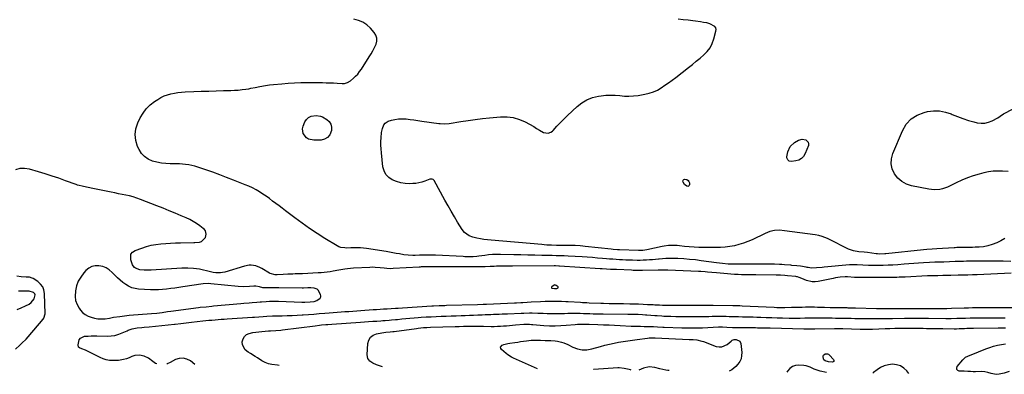
# Model space of a CAD drawing. Units: inches. Extents: x 1915777 to 1921077, y 400771 to 406118.
# Drawn here: x 1918385 to 1919220, y 400795 to 401096 of the extents above; entities that cross this region are included whole.
import ezdxf

# ---------------------------------------------------------------- set-up
doc = ezdxf.new("R2010")
doc.units = ezdxf.units.IN
doc.header["$MEASUREMENT"] = 0
for name, color, linetype in [('1', 7, 'Continuous'), ('7', 7, 'Continuous'), ('8', 7, 'Continuous')]:
    doc.layers.add(name, color=color, linetype=linetype)

msp = doc.modelspace()

# ---------------------------------------------------------------- linework, layer by layer
at = {"layer": '1', "color": 18}
for points in [[(1918631.57, 400868.01, 1682), (1918629.12, 400867.98, 1682), (1918625.45, 400867.9, 1682), (1918624.22, 400867.91, 1682), (1918604.41, 400868.15, 1682), (1918602.1, 400868.12, 1682), (1918598.25, 400868, 1682), (1918592.85, 400868, 1682), (1918590.8, 400868.15, 1682), (1918587.97, 400868.89, 1682), (1918585.06, 400869.52, 1682), (1918583.28, 400869.52, 1682), (1918579.62, 400869.15, 1682), (1918574.76, 400868.91, 1682), (1918569.91, 400869.16, 1682), (1918546.7, 400871.54, 1682), (1918545.08, 400871.68, 1682), (1918540.21, 400871.61, 1682), (1918522.98, 400868.98, 1682), (1918519.56, 400868.47, 1682), (1918516.14, 400867.96, 1682), (1918512.71, 400867.46, 1682), (1918509.29, 400866.98, 1682), (1918505.86, 400866.6, 1682), (1918502.42, 400866.36, 1682), (1918498.98, 400866.32, 1682), (1918495.53, 400866.42, 1682), (1918485.46, 400867.02, 1682), (1918482.53, 400867.44, 1682), (1918479.71, 400868.19, 1682), (1918477.05, 400869.4, 1682), (1918474.51, 400870.92, 1682), (1918472.11, 400872.76, 1682), (1918469.79, 400874.67, 1682), (1918467.56, 400876.71, 1682), (1918465.41, 400878.83, 1682), (1918463.09, 400881.25, 1682), (1918460.62, 400883.34, 1682), (1918457.96, 400885.05, 1682), (1918455, 400886.18, 1682), (1918451.85, 400886.94, 1682), (1918448.73, 400886.87, 1682), (1918445.82, 400886.26, 1682), (1918443.21, 400884.82, 1682), (1918440.8, 400882.84, 1682), (1918438.93, 400880.75, 1682), (1918436.38, 400877.32, 1682), (1918434.26, 400873.69, 1682), (1918432.82, 400869.75, 1682), (1918431.81, 400865.6, 1682), (1918431.55, 400860.88, 1682), (1918431.98, 400857.32, 1682), (1918433.24, 400853.95, 1682), (1918435.03, 400850.72, 1682), (1918436.1, 400849.25, 1682), (1918438.01, 400847.14, 1682), (1918440.13, 400845.35, 1682), (1918442.58, 400844.05, 1682), (1918445.25, 400843.07, 1682), (1918447.93, 400842.4, 1682), (1918450.98, 400841.84, 1682), (1918454.76, 400841.68, 1682), (1918457.17, 400841.83, 1682), (1918460.74, 400842.45, 1682), (1918463.12, 400842.87, 1682), (1918464.32, 400843.05, 1682), (1918469.63, 400843.83, 1682), (1918473.5, 400844.35, 1682), (1918477.36, 400844.81, 1682), (1918481.24, 400845.18, 1682), (1918485.12, 400845.5, 1682), (1918496.45, 400846.3, 1682), (1918500.98, 400846.71, 1682), (1918505.5, 400847.28, 1682), (1918510, 400847.95, 1682), (1918512.88, 400848.41, 1682), (1918536.26, 400851.35, 1682), (1918537.86, 400851.54, 1682), (1918542.69, 400852.07, 1682), (1918547.52, 400852.54, 1682), (1918549.13, 400852.69, 1682), (1918572.3, 400854.82, 1682), (1918574.66, 400855.03, 1682), (1918579.39, 400855.42, 1682), (1918581.75, 400855.6, 1682), (1918585.95, 400855.91, 1682), (1918588.62, 400856.18, 1682), (1918589.69, 400856.27, 1682), (1918593.86, 400856.6, 1682), (1918596.48, 400856.75, 1682), (1918599.1, 400856.84, 1682), (1918601.72, 400856.84, 1682), (1918604.34, 400856.76, 1682), (1918624.11, 400855.85, 1682), (1918626.68, 400855.79, 1682), (1918630.95, 400856.08, 1682), (1918634.51, 400856.62, 1682), (1918636.88, 400857.31, 1682), (1918639.69, 400859.43, 1682), (1918640.12, 400860.35, 1682), (1918640.15, 400861.36, 1682), (1918639.9, 400862.44, 1682), (1918637.9, 400866.14, 1682), (1918636.97, 400867.03, 1682), (1918634.49, 400867.88, 1682), (1918631.57, 400868.01, 1682)], [(1918838.71, 400870.55, 1682), (1918838.09, 400870.41, 1682), (1918836.08, 400868.9, 1682), (1918835.92, 400868.59, 1682), (1918835.89, 400868.31, 1682), (1918836.04, 400868.08, 1682), (1918836.32, 400867.87, 1682), (1918838.37, 400867.62, 1682), (1918840.37, 400867.66, 1682), (1918841.13, 400867.79, 1682), (1918841.44, 400867.99, 1682), (1918841.62, 400868.23, 1682), (1918841.59, 400868.53, 1682), (1918841.43, 400868.87, 1682), (1918839.97, 400870.1, 1682), (1918838.71, 400870.55, 1682)]]:
    msp.add_polyline3d(points, dxfattribs=at)
at = {"layer": '7', "color": 18}
for points in [[(1919225.8, 400890.55, 1686), (1919219.11, 400890.74, 1686), (1919212.43, 400890.87, 1686), (1919205.75, 400890.9, 1686), (1919199.07, 400890.85, 1686), (1919190.49, 400890.73, 1686), (1919188.09, 400890.68, 1686), (1919185.7, 400890.63, 1686), (1919180.91, 400890.48, 1686), (1919178.51, 400890.39, 1686), (1919173.73, 400890.23, 1686), (1919168.83, 400890.07, 1686), (1919165.76, 400889.97, 1686), (1919161.17, 400889.82, 1686), (1919156.59, 400889.59, 1686), (1919151.5, 400889.28, 1686), (1919147.42, 400889.03, 1686), (1919143.35, 400888.76, 1686), (1919139.28, 400888.47, 1686), (1919135.21, 400888.16, 1686), (1919129.76, 400887.74, 1686), (1919125.64, 400887.47, 1686), (1919121.52, 400887.25, 1686), (1919117.4, 400887.12, 1686), (1919113.27, 400887.05, 1686), (1919108.22, 400887.02, 1686), (1919105.02, 400887.08, 1686), (1919100.22, 400887.43, 1686), (1919095.39, 400887.73, 1686), (1919090.54, 400887.69, 1686), (1919088.93, 400887.57, 1686), (1919067.2, 400885.58, 1686), (1919065.57, 400885.43, 1686), (1919060.7, 400884.99, 1686), (1919056.55, 400884.89, 1686), (1919053.87, 400885.31, 1686), (1919052.98, 400885.46, 1686), (1919052.09, 400885.61, 1686), (1919047.14, 400886.43, 1686), (1919044.07, 400886.84, 1686), (1919039.96, 400887.18, 1686), (1919038.93, 400887.26, 1686), (1919033.55, 400887.68, 1686), (1919031.45, 400887.83, 1686), (1919029.34, 400887.95, 1686), (1919025.12, 400888.11, 1686), (1919023.01, 400888.16, 1686), (1919018.79, 400888.21, 1686), (1919016.68, 400888.22, 1686), (1918989.17, 400888.23, 1686), (1918985.87, 400888.3, 1686), (1918980.94, 400888.67, 1686), (1918976.03, 400889.28, 1686), (1918963.03, 400891.18, 1686), (1918958.06, 400891.82, 1686), (1918953.07, 400892.34, 1686), (1918948.08, 400892.69, 1686), (1918943.07, 400892.93, 1686), (1918938.82, 400893.06, 1686), (1918935.93, 400893.08, 1686), (1918933.05, 400893.03, 1686), (1918930.17, 400892.85, 1686), (1918927.3, 400892.6, 1686), (1918926.68, 400892.53, 1686), (1918924.11, 400892.27, 1686), (1918921.55, 400892.03, 1686), (1918918.98, 400891.84, 1686), (1918916.41, 400891.67, 1686), (1918913.83, 400891.55, 1686), (1918911.26, 400891.47, 1686), (1918908.68, 400891.46, 1686), (1918904.58, 400891.53, 1686), (1918901.81, 400891.62, 1686), (1918899.04, 400891.72, 1686), (1918896.27, 400891.85, 1686), (1918893.5, 400892, 1686), (1918890.74, 400892.17, 1686), (1918887.97, 400892.36, 1686), (1918885.21, 400892.57, 1686), (1918882.45, 400892.8, 1686), (1918879.3, 400893.07, 1686), (1918874.96, 400893.43, 1686), (1918870.63, 400893.77, 1686), (1918866.29, 400894.08, 1686), (1918861.95, 400894.37, 1686), (1918849.94, 400895.14, 1686), (1918846.55, 400895.32, 1686), (1918844.85, 400895.37, 1686), (1918841.46, 400895.42, 1686), (1918839.76, 400895.44, 1686), (1918836.36, 400895.5, 1686), (1918827.82, 400895.66, 1686), (1918821.85, 400895.77, 1686), (1918815.88, 400895.9, 1686), (1918809.92, 400896.05, 1686), (1918803.95, 400896.21, 1686), (1918792.56, 400896.52, 1686), (1918789.21, 400896.52, 1686), (1918785.87, 400896.42, 1686), (1918782.54, 400896.14, 1686), (1918779.22, 400895.74, 1686), (1918774.19, 400895.01, 1686), (1918772.58, 400894.79, 1686), (1918769.34, 400894.45, 1686), (1918766.56, 400894.45, 1686), (1918762.4, 400894.58, 1686), (1918761.01, 400894.65, 1686), (1918737.58, 400895.85, 1686), (1918736.22, 400895.91, 1686), (1918733.5, 400896, 1686), (1918730.77, 400896.02, 1686), (1918726.69, 400895.91, 1686), (1918723.93, 400895.77, 1686), (1918720.09, 400895.65, 1686), (1918718.16, 400895.65, 1686), (1918714.32, 400895.8, 1686), (1918710.51, 400896.22, 1686), (1918706.79, 400896.89, 1686), (1918703.99, 400897.41, 1686), (1918701.18, 400897.92, 1686), (1918698.37, 400898.41, 1686), (1918695.56, 400898.88, 1686), (1918678.84, 400901.61, 1686), (1918676.36, 400901.94, 1686), (1918673.87, 400902.15, 1686), (1918668.87, 400902.17, 1686), (1918665.57, 400902.02, 1686), (1918662.14, 400901.97, 1686), (1918660.42, 400901.99, 1686), (1918657.11, 400902.49, 1686), (1918655.55, 400903.08, 1686), (1918654.04, 400903.83, 1686), (1918643.64, 400910.08, 1686), (1918637.04, 400914.2, 1686), (1918630.55, 400918.46, 1686), (1918624.21, 400922.95, 1686), (1918617.96, 400927.59, 1686), (1918610.03, 400933.7, 1686), (1918607.34, 400935.76, 1686), (1918604.65, 400937.82, 1686), (1918601.95, 400939.88, 1686), (1918599.25, 400941.93, 1686), (1918596.52, 400943.94, 1686), (1918593.76, 400945.91, 1686), (1918590.96, 400947.8, 1686), (1918588.12, 400949.65, 1686), (1918588.1, 400949.67, 1686), (1918585.18, 400951.41, 1686), (1918582.2, 400953.03, 1686), (1918579.13, 400954.48, 1686), (1918576.01, 400955.82, 1686), (1918565.97, 400959.77, 1686), (1918560.15, 400962.03, 1686), (1918554.31, 400964.23, 1686), (1918548.44, 400966.37, 1686), (1918542.56, 400968.45, 1686), (1918535.83, 400970.79, 1686), (1918533.27, 400971.58, 1686), (1918530.69, 400972.24, 1686), (1918528.07, 400972.71, 1686), (1918525.42, 400973.06, 1686), (1918522.75, 400973.27, 1686), (1918520.07, 400973.44, 1686), (1918517.4, 400973.53, 1686), (1918512.4, 400973.58, 1686), (1918508.59, 400973.76, 1686), (1918504.81, 400974.16, 1686), (1918501.08, 400974.89, 1686), (1918497.38, 400975.85, 1686), (1918493.46, 400977.58, 1686), (1918490.37, 400979.66, 1686), (1918487.9, 400982.46, 1686), (1918485.86, 400985.74, 1686), (1918484.65, 400988.39, 1686), (1918483.16, 400993.4, 1686), (1918482.54, 400998.41, 1686), (1918483.27, 401003.39, 1686), (1918484.88, 401008.37, 1686), (1918486.93, 401012.63, 1686), (1918489.29, 401016.66, 1686), (1918492.03, 401020.36, 1686), (1918495.33, 401023.57, 1686), (1918499, 401026.45, 1686), (1918501.86, 401028.34, 1686), (1918504.47, 401029.87, 1686), (1918507.15, 401031.21, 1686), (1918509.97, 401032.26, 1686), (1918512.87, 401033.12, 1686), (1918515.84, 401033.74, 1686), (1918518.83, 401034.24, 1686), (1918521.85, 401034.55, 1686), (1918524.88, 401034.75, 1686), (1918532.35, 401035.01, 1686), (1918538.65, 401035.22, 1686), (1918544.95, 401035.41, 1686), (1918551.24, 401035.59, 1686), (1918557.54, 401035.75, 1686), (1918563.78, 401035.91, 1686), (1918566.95, 401036.05, 1686), (1918570.12, 401036.27, 1686), (1918573.27, 401036.61, 1686), (1918576.41, 401037.03, 1686), (1918579.02, 401037.43, 1686), (1918580.85, 401037.73, 1686), (1918584.5, 401038.42, 1686), (1918588.33, 401039.22, 1686), (1918593.25, 401040.1, 1686), (1918596.54, 401040.57, 1686), (1918599.85, 401040.94, 1686), (1918607.14, 401041.65, 1686), (1918612.45, 401042.09, 1686), (1918617.76, 401042.43, 1686), (1918623.08, 401042.59, 1686), (1918628.4, 401042.65, 1686), (1918641.69, 401042.59, 1686), (1918644.78, 401042.54, 1686), (1918647.87, 401042.45, 1686), (1918650.96, 401042.3, 1686), (1918654.04, 401042.1, 1686), (1918658.33, 401041.78, 1686), (1918660.18, 401041.83, 1686), (1918662.86, 401042.6, 1686), (1918665.21, 401044.08, 1686), (1918667.74, 401046.26, 1686), (1918669.63, 401048.04, 1686), (1918671.41, 401049.91, 1686), (1918673.02, 401051.93, 1686), (1918674.53, 401054.05, 1686), (1918681.26, 401064.46, 1686), (1918682.86, 401067.06, 1686), (1918684.37, 401069.71, 1686), (1918685.76, 401072.43, 1686), (1918687.06, 401075.2, 1686), (1918687.71, 401077.9, 1686), (1918687.75, 401080.51, 1686), (1918686.89, 401082.97, 1686), (1918685.43, 401085.33, 1686), (1918682.19, 401088.9, 1686), (1918679.15, 401091.63, 1686), (1918675.87, 401093.9, 1686), (1918672.19, 401095.48, 1686), (1918668.27, 401096.6, 1686)], [(1919220.79, 400910.08, 1688), (1919217.31, 400908.17, 1688), (1919213.75, 400906.38, 1688), (1919209.97, 400904.85, 1688), (1919206.35, 400903.73, 1688), (1919202.62, 400903.06, 1688), (1919198.81, 400902.68, 1688), (1919195.49, 400902.56, 1688), (1919193.29, 400902.49, 1688), (1919188.88, 400902.41, 1688), (1919186.68, 400902.39, 1688), (1919183.82, 400902.39, 1688), (1919182.27, 400902.37, 1688), (1919179.95, 400902.27, 1688), (1919178.4, 400902.18, 1688), (1919177.63, 400902.14, 1688), (1919162.88, 400901.31, 1688), (1919158.87, 400901.1, 1688), (1919154.45, 400900.76, 1688), (1919151.75, 400900.49, 1688), (1919119.7, 400896.99, 1688), (1919118.67, 400896.89, 1688), (1919114.52, 400896.81, 1688), (1919112.45, 400896.98, 1688), (1919111.42, 400897.12, 1688), (1919104.02, 400898.27, 1688), (1919101.19, 400898.5, 1688), (1919096.87, 400898.73, 1688), (1919092.27, 400899.46, 1688), (1919087.92, 400901.12, 1688), (1919071.42, 400909.47, 1688), (1919070.02, 400910.14, 1688), (1919065.67, 400911.78, 1688), (1919062.67, 400912.56, 1688), (1919059.62, 400913.1, 1688), (1919033.71, 400916.7, 1688), (1919029.48, 400917.02, 1688), (1919025.25, 400916.8, 1688), (1919021.12, 400915.96, 1688), (1919019.14, 400915.27, 1688), (1919017.19, 400914.44, 1688), (1919006.1, 400909, 1688), (1919002.48, 400907.4, 1688), (1918998.81, 400906, 1688), (1918995.03, 400904.88, 1688), (1918991.19, 400903.96, 1688), (1918987.28, 400903.3, 1688), (1918983.36, 400902.8, 1688), (1918979.42, 400902.53, 1688), (1918975.46, 400902.42, 1688), (1918964.89, 400902.44, 1688), (1918960.87, 400902.51, 1688), (1918956.85, 400902.67, 1688), (1918952.84, 400902.95, 1688), (1918948.84, 400903.33, 1688), (1918944.52, 400903.8, 1688), (1918942.68, 400903.97, 1688), (1918938.99, 400904.14, 1688), (1918935.29, 400904.08, 1688), (1918931.63, 400903.66, 1688), (1918929.81, 400903.33, 1688), (1918916.74, 400900.51, 1688), (1918913.33, 400899.99, 1688), (1918910.74, 400899.88, 1688), (1918909.88, 400899.89, 1688), (1918893.56, 400900.38, 1688), (1918891.81, 400900.45, 1688), (1918888.33, 400900.69, 1688), (1918886.59, 400900.87, 1688), (1918864.59, 400903.26, 1688), (1918862.43, 400903.48, 1688), (1918860.26, 400903.68, 1688), (1918855.93, 400903.99, 1688), (1918851.59, 400904.17, 1688), (1918847.25, 400904.2, 1688), (1918844.28, 400904.18, 1688), (1918840.14, 400904.19, 1688), (1918836, 400904.29, 1688), (1918831.86, 400904.5, 1688), (1918829.8, 400904.65, 1688), (1918827.73, 400904.82, 1688), (1918784.79, 400908.76, 1688), (1918781.7, 400909.04, 1688), (1918778.61, 400909.33, 1688), (1918775.54, 400909.73, 1688), (1918772.51, 400910.33, 1688), (1918769.13, 400911.21, 1688), (1918766.15, 400912.42, 1688), (1918762.2, 400915.13, 1688), (1918760.21, 400917.62, 1688), (1918756.26, 400924, 1688), (1918753.47, 400928.59, 1688), (1918750.73, 400933.22, 1688), (1918748.08, 400937.89, 1688), (1918745.48, 400942.59, 1688), (1918736.38, 400959.38, 1688), (1918735.61, 400960.23, 1688), (1918734.53, 400960.63, 1688), (1918732.69, 400960.49, 1688), (1918728.41, 400958.81, 1688), (1918725.94, 400957.96, 1688), (1918723.44, 400957.3, 1688), (1918720.88, 400956.91, 1688), (1918718.29, 400956.7, 1688), (1918715.51, 400956.63, 1688), (1918711.68, 400956.81, 1688), (1918707.92, 400957.34, 1688), (1918704.28, 400958.41, 1688), (1918700.72, 400959.83, 1688), (1918697.75, 400961.9, 1688), (1918695.35, 400964.38, 1688), (1918693.82, 400967.47, 1688), (1918692.86, 400970.97, 1688), (1918691.55, 400983, 1688), (1918691.29, 400986.15, 1688), (1918691.15, 400989.3, 1688), (1918691.17, 400992.46, 1688), (1918691.31, 400995.62, 1688), (1918691.71, 401000.17, 1688), (1918692.4, 401003.61, 1688), (1918693.65, 401006.79, 1688), (1918694.61, 401008.06, 1688), (1918697.39, 401009.75, 1688), (1918699.99, 401010.59, 1688), (1918703, 401011.35, 1688), (1918706.03, 401011.84, 1688), (1918709.1, 401011.92, 1688), (1918712.57, 401011.7, 1688), (1918715.88, 401011.28, 1688), (1918719.18, 401010.85, 1688), (1918722.48, 401010.4, 1688), (1918725.78, 401009.95, 1688), (1918740.35, 401007.92, 1688), (1918741.43, 401007.79, 1688), (1918744.68, 401007.56, 1688), (1918749, 401007.84, 1688), (1918759.01, 401009.48, 1688), (1918765.09, 401010.41, 1688), (1918771.19, 401011.26, 1688), (1918777.3, 401011.98, 1688), (1918783.42, 401012.61, 1688), (1918792.76, 401013.48, 1688), (1918798.2, 401013.49, 1688), (1918803.5, 401012.88, 1688), (1918808.61, 401011.33, 1688), (1918813.59, 401009.15, 1688), (1918820.88, 401005.15, 1688), (1918823.28, 401003.71, 1688), (1918825.59, 401002.12, 1688), (1918829.22, 401000.25, 1688), (1918833.21, 400999.6, 1688), (1918835.42, 401000.36, 1688), (1918836.7, 401001.28, 1688), (1918837.27, 401001.84, 1688), (1918840.53, 401005.47, 1688), (1918842.73, 401007.85, 1688), (1918844.97, 401010.2, 1688), (1918847.27, 401012.49, 1688), (1918849.6, 401014.74, 1688), (1918857.69, 401022.35, 1688), (1918861.72, 401025.49, 1688), (1918866.02, 401028.08, 1688), (1918870.71, 401029.85, 1688), (1918875.67, 401031.07, 1688), (1918878.18, 401031.45, 1688), (1918882.1, 401031.86, 1688), (1918886.01, 401032.05, 1688), (1918889.93, 401031.89, 1688), (1918893.84, 401031.5, 1688), (1918897.76, 401031.12, 1688), (1918901.67, 401030.98, 1688), (1918905.58, 401031.22, 1688), (1918909.48, 401031.7, 1688), (1918915.19, 401032.69, 1688), (1918918.83, 401033.55, 1688), (1918922.37, 401034.71, 1688), (1918925.73, 401036.29, 1688), (1918928.99, 401038.16, 1688), (1918932.12, 401040.29, 1688), (1918935.22, 401042.47, 1688), (1918938.27, 401044.72, 1688), (1918941.29, 401047.02, 1688), (1918952.16, 401055.5, 1688), (1918955.46, 401058.11, 1688), (1918958.74, 401060.75, 1688), (1918961.98, 401063.43, 1688), (1918965.2, 401066.14, 1688), (1918968.06, 401069.08, 1688), (1918970.51, 401072.28, 1688), (1918972.34, 401075.87, 1688), (1918973.75, 401079.73, 1688), (1918975.49, 401086.31, 1688), (1918975.55, 401087.8, 1688), (1918975.28, 401089.15, 1688), (1918974.48, 401090.28, 1688), (1918970.26, 401092.69, 1688), (1918967.65, 401093.36, 1688), (1918964.96, 401093.81, 1688), (1918962.27, 401094.2, 1688), (1918958.06, 401094.76, 1688), (1918955.97, 401095.03, 1688), (1918951.78, 401095.57, 1688), (1918947.6, 401096.08, 1688), (1918943.41, 401096.58, 1688)], [(1918629.8, 400994.5, 1688), (1918627.99, 400995.69, 1688), (1918625.29, 400999.21, 1688), (1918624.71, 401003.34, 1688), (1918625.2, 401005.51, 1688), (1918626.68, 401009.16, 1688), (1918628.05, 401011.29, 1688), (1918629.74, 401012.97, 1688), (1918631.9, 401013.95, 1688), (1918636.22, 401014.52, 1688), (1918639.83, 401014.09, 1688), (1918641.53, 401013.47, 1688), (1918645.27, 401011.35, 1688), (1918647.31, 401009.45, 1688), (1918648.76, 401007.3, 1688), (1918649.31, 401004.77, 1688), (1918649.28, 401001.98, 1688), (1918647.76, 400998.11, 1688), (1918645.94, 400995.83, 1688), (1918643.38, 400994.48, 1688), (1918640.3, 400993.73, 1688), (1918634.13, 400993.58, 1688), (1918629.8, 400994.5, 1688)], [(1919226.04, 400880.48, 1684), (1919197.12, 400879.26, 1684), (1919193.12, 400879.11, 1684), (1919189.12, 400878.96, 1684), (1919185.12, 400878.84, 1684), (1919181.12, 400878.74, 1684), (1919174.82, 400878.59, 1684), (1919173.97, 400878.58, 1684), (1919170.56, 400878.55, 1684), (1919168.85, 400878.53, 1684), (1919168, 400878.52, 1684), (1919163.75, 400878.45, 1684), (1919161.58, 400878.41, 1684), (1919157.25, 400878.27, 1684), (1919155.09, 400878.18, 1684), (1919136.01, 400877.3, 1684), (1919134.28, 400877.23, 1684), (1919130.83, 400877.08, 1684), (1919129.1, 400877.01, 1684), (1919125.65, 400876.9, 1684), (1919122.2, 400876.87, 1684), (1919097.31, 400876.83, 1684), (1919096.24, 400876.85, 1684), (1919093.57, 400876.98, 1684), (1919093.03, 400877.01, 1684), (1919087.1, 400877.33, 1684), (1919085.04, 400877.37, 1684), (1919080.95, 400877.14, 1684), (1919076.88, 400876.51, 1684), (1919074.85, 400876.13, 1684), (1919070.81, 400875.31, 1684), (1919062.18, 400873.43, 1684), (1919059.67, 400873.13, 1684), (1919057.19, 400873.14, 1684), (1919052.35, 400874.38, 1684), (1919048.27, 400876.13, 1684), (1919046.21, 400876.95, 1684), (1919044.82, 400877.38, 1684), (1919044.1, 400877.52, 1684), (1919043.37, 400877.62, 1684), (1919036.21, 400878.33, 1684), (1919033.84, 400878.55, 1684), (1919030.28, 400878.78, 1684), (1919027.91, 400878.86, 1684), (1919026.72, 400878.88, 1684), (1919009.24, 400879.03, 1684), (1919006.24, 400879.07, 1684), (1919003.23, 400879.11, 1684), (1919000.22, 400879.18, 1684), (1918997.22, 400879.26, 1684), (1918994.21, 400879.38, 1684), (1918991.21, 400879.53, 1684), (1918988.21, 400879.73, 1684), (1918985.22, 400879.97, 1684), (1918975.86, 400880.81, 1684), (1918972.05, 400881.17, 1684), (1918968.24, 400881.54, 1684), (1918966.34, 400881.71, 1684), (1918962.53, 400881.99, 1684), (1918960.62, 400882.08, 1684), (1918934.76, 400883.19, 1684), (1918931.65, 400883.24, 1684), (1918929.57, 400883.21, 1684), (1918926.46, 400883.14, 1684), (1918913.23, 400882.88, 1684), (1918912.07, 400882.86, 1684), (1918908.58, 400882.87, 1684), (1918906.25, 400882.93, 1684), (1918905.09, 400882.97, 1684), (1918903.93, 400883.02, 1684), (1918891.04, 400883.57, 1684), (1918887.6, 400883.74, 1684), (1918885.89, 400883.83, 1684), (1918882.45, 400884.04, 1684), (1918879.02, 400884.26, 1684), (1918877.3, 400884.37, 1684), (1918842.71, 400886.58, 1684), (1918842.16, 400886.61, 1684), (1918839.38, 400886.69, 1684), (1918838.27, 400886.69, 1684), (1918802.88, 400886.51, 1684), (1918798.35, 400886.49, 1684), (1918793.83, 400886.48, 1684), (1918789.3, 400886.44, 1684), (1918787.14, 400886.37, 1684), (1918783.91, 400886.23, 1684), (1918779.61, 400886.08, 1684), (1918776.92, 400885.99, 1684), (1918774.23, 400885.93, 1684), (1918771.54, 400885.89, 1684), (1918768.85, 400885.87, 1684), (1918761.64, 400885.86, 1684), (1918759.52, 400885.86, 1684), (1918755.28, 400885.88, 1684), (1918751.04, 400885.92, 1684), (1918748.92, 400885.94, 1684), (1918744.68, 400885.96, 1684), (1918730.66, 400886.02, 1684), (1918729.77, 400886.02, 1684), (1918727.12, 400885.95, 1684), (1918725.35, 400885.86, 1684), (1918724.47, 400885.81, 1684), (1918723.59, 400885.76, 1684), (1918701.4, 400884.42, 1684), (1918699.28, 400884.36, 1684), (1918696.09, 400884.52, 1684), (1918693.98, 400884.73, 1684), (1918690.58, 400885.16, 1684), (1918686.12, 400885.53, 1684), (1918683.88, 400885.55, 1684), (1918681.65, 400885.5, 1684), (1918667.8, 400884.81, 1684), (1918662.87, 400884.37, 1684), (1918660.42, 400884, 1684), (1918655.54, 400883.07, 1684), (1918650.65, 400882.18, 1684), (1918648.2, 400881.77, 1684), (1918645.53, 400881.4, 1684), (1918643, 400881.1, 1684), (1918640.46, 400880.88, 1684), (1918637.91, 400880.73, 1684), (1918624.58, 400880.13, 1684), (1918622.52, 400880.05, 1684), (1918618.38, 400879.9, 1684), (1918616.32, 400879.83, 1684), (1918612.19, 400879.69, 1684), (1918608.06, 400879.47, 1684), (1918603.21, 400879.18, 1684), (1918601.46, 400879.19, 1684), (1918597.26, 400880.26, 1684), (1918596.5, 400880.68, 1684), (1918590.17, 400884.53, 1684), (1918588.48, 400885.43, 1684), (1918584.9, 400886.76, 1684), (1918581.12, 400887.35, 1684), (1918579.23, 400887.35, 1684), (1918575.48, 400886.66, 1684), (1918558.61, 400881.49, 1684), (1918556.76, 400881.05, 1684), (1918554.89, 400880.77, 1684), (1918551.11, 400880.85, 1684), (1918548.88, 400881.17, 1684), (1918544.24, 400882.23, 1684), (1918539.56, 400883.51, 1684), (1918537.12, 400884.04, 1684), (1918532.18, 400884.69, 1684), (1918527.19, 400884.92, 1684), (1918524.69, 400884.89, 1684), (1918522.2, 400884.78, 1684), (1918496.09, 400883.13, 1684), (1918492.2, 400883.03, 1684), (1918490.26, 400883.1, 1684), (1918486.44, 400883.39, 1684), (1918482.8, 400884.72, 1684), (1918482.05, 400885.36, 1684), (1918480.87, 400886.87, 1684), (1918480.43, 400887.75, 1684), (1918478.86, 400891.8, 1684), (1918478.99, 400896.62, 1684), (1918480.41, 400898.42, 1684), (1918482.52, 400899.91, 1684), (1918488.13, 400901.97, 1684), (1918492.1, 400903.25, 1684), (1918496.11, 400904.32, 1684), (1918500.2, 400905.06, 1684), (1918504.34, 400905.58, 1684), (1918508.51, 400905.9, 1684), (1918512.69, 400906.16, 1684), (1918516.88, 400906.33, 1684), (1918521.06, 400906.44, 1684), (1918532.37, 400906.63, 1684), (1918533.2, 400906.64, 1684), (1918537.3, 400906.91, 1684), (1918538.76, 400907.6, 1684), (1918542.28, 400910.8, 1684), (1918542.96, 400913.6, 1684), (1918542.27, 400916.44, 1684), (1918541.45, 400917.62, 1684), (1918540.38, 400918.67, 1684), (1918537.49, 400920.81, 1684), (1918534.7, 400922.73, 1684), (1918531.84, 400924.51, 1684), (1918528.86, 400926.08, 1684), (1918525.81, 400927.52, 1684), (1918521.74, 400929.27, 1684), (1918516.58, 400931.46, 1684), (1918511.42, 400933.61, 1684), (1918506.23, 400935.73, 1684), (1918501.02, 400937.8, 1684), (1918487, 400943.34, 1684), (1918484, 400944.42, 1684), (1918480.97, 400945.4, 1684), (1918477.89, 400946.21, 1684), (1918474.77, 400946.91, 1684), (1918471.63, 400947.52, 1684), (1918468.5, 400948.15, 1684), (1918465.36, 400948.78, 1684), (1918462.23, 400949.42, 1684), (1918448.05, 400952.34, 1684), (1918446.72, 400952.62, 1684), (1918442.73, 400953.47, 1684), (1918441.37, 400953.76, 1684), (1918437.47, 400954.53, 1684), (1918434.9, 400955.13, 1684), (1918433.63, 400955.51, 1684), (1918432.38, 400955.93, 1684), (1918423.48, 400959.19, 1684), (1918417.77, 400961.21, 1684), (1918412.04, 400963.17, 1684), (1918406.26, 400965.02, 1684), (1918400.47, 400966.79, 1684), (1918392.87, 400969.04, 1684), (1918388.76, 400969.64, 1684), (1918384.77, 400969.53, 1684), (1918380.95, 400968.33, 1684)], [(1918381.09, 400816, 1682), (1918384.61, 400819.45, 1682), (1918386.46, 400821.1, 1682), (1918389.98, 400824.6, 1682), (1918391.63, 400826.46, 1682), (1918404.4, 400841.44, 1682), (1918405.12, 400842.45, 1682), (1918406.1, 400845.97, 1682), (1918405.66, 400863.3, 1682), (1918405.12, 400866.31, 1682), (1918404.09, 400869.05, 1682), (1918402.3, 400871.36, 1682), (1918400.02, 400873.39, 1682), (1918396.03, 400875.98, 1682), (1918395.26, 400876.4, 1682), (1918392.75, 400877.05, 1682), (1918390.08, 400877.23, 1682), (1918385.68, 400877.57, 1682), (1918382.15, 400877.89, 1682)], [(1918500.96, 400803.41, 1684), (1918499.93, 400803.92, 1684), (1918497.67, 400805.45, 1684), (1918493.85, 400808.27, 1684), (1918490.31, 400810.1, 1684), (1918486.38, 400810.76, 1684), (1918482.31, 400810.5, 1684), (1918479.88, 400809.65, 1684), (1918477.49, 400808.6, 1684), (1918475.11, 400807.78, 1684), (1918472.7, 400807.09, 1684), (1918468.35, 400806.36, 1684), (1918463.58, 400806.27, 1684), (1918460.8, 400806.44, 1684), (1918458.08, 400806.87, 1684), (1918455.45, 400807.69, 1684), (1918452.88, 400808.77, 1684), (1918442.03, 400814.29, 1684), (1918440.28, 400815.09, 1684), (1918437.26, 400816.16, 1684), (1918435.24, 400817.07, 1684), (1918434.56, 400817.76, 1684), (1918434.12, 400819.72, 1684), (1918435.08, 400823.82, 1684), (1918436.12, 400825.35, 1684), (1918439.62, 400826.92, 1684), (1918442.62, 400827.12, 1684), (1918445.12, 400827.23, 1684), (1918447.62, 400827.27, 1684), (1918450.13, 400827.26, 1684), (1918458.87, 400827.09, 1684), (1918462.18, 400827.25, 1684), (1918465.42, 400827.71, 1684), (1918468.58, 400828.59, 1684), (1918471.67, 400829.77, 1684), (1918475.69, 400831.61, 1684), (1918476.73, 400832.07, 1684), (1918479.94, 400833.25, 1684), (1918484.39, 400834.1, 1684), (1918488.24, 400834.42, 1684), (1918490.27, 400834.59, 1684), (1918494.35, 400834.98, 1684), (1918515.84, 400837.15, 1684), (1918516, 400837.16, 1684), (1918516.48, 400837.22, 1684), (1918521.29, 400837.84, 1684), (1918525.78, 400838.4, 1684), (1918528.02, 400838.66, 1684), (1918530.27, 400838.91, 1684), (1918540.01, 400839.97, 1684), (1918542.59, 400840.24, 1684), (1918545.17, 400840.51, 1684), (1918547.76, 400840.75, 1684), (1918550.34, 400840.99, 1684), (1918552.93, 400841.2, 1684), (1918555.51, 400841.41, 1684), (1918558.1, 400841.59, 1684), (1918560.69, 400841.76, 1684), (1918582.23, 400843.11, 1684), (1918583.98, 400843.23, 1684), (1918587.48, 400843.5, 1684), (1918591.15, 400843.82, 1684), (1918594.3, 400844.05, 1684), (1918599.04, 400844.28, 1684), (1918602.2, 400844.35, 1684), (1918607.45, 400844.4, 1684), (1918611.65, 400844.49, 1684), (1918615.85, 400844.63, 1684), (1918620.04, 400844.84, 1684), (1918624.24, 400845.11, 1684), (1918625.05, 400845.16, 1684), (1918629.64, 400845.5, 1684), (1918634.24, 400845.85, 1684), (1918638.83, 400846.21, 1684), (1918643.43, 400846.57, 1684), (1918647.24, 400846.88, 1684), (1918650.59, 400847.14, 1684), (1918653.93, 400847.4, 1684), (1918657.28, 400847.64, 1684), (1918660.62, 400847.87, 1684), (1918663.97, 400848.1, 1684), (1918667.31, 400848.33, 1684), (1918670.66, 400848.57, 1684), (1918674, 400848.8, 1684), (1918684.5, 400849.55, 1684), (1918687.46, 400849.75, 1684), (1918690.42, 400849.95, 1684), (1918693.37, 400850.15, 1684), (1918696.33, 400850.34, 1684), (1918699.86, 400850.56, 1684), (1918703.44, 400850.79, 1684), (1918705.83, 400850.94, 1684), (1918709.42, 400851.17, 1684), (1918734.26, 400852.71, 1684), (1918735.84, 400852.8, 1684), (1918740.58, 400853.03, 1684), (1918743.75, 400853.14, 1684), (1918745.33, 400853.19, 1684), (1918746.91, 400853.24, 1684), (1918773.13, 400853.97, 1684), (1918777.96, 400854.13, 1684), (1918779.89, 400854.21, 1684), (1918780.86, 400854.25, 1684), (1918804.52, 400855.26, 1684), (1918806.29, 400855.34, 1684), (1918809.83, 400855.54, 1684), (1918811.6, 400855.65, 1684), (1918815.14, 400855.88, 1684), (1918818.68, 400856.1, 1684), (1918826.51, 400856.56, 1684), (1918830.59, 400856.75, 1684), (1918834.67, 400856.84, 1684), (1918838.75, 400856.85, 1684), (1918842.53, 400856.79, 1684), (1918844.41, 400856.73, 1684), (1918848.18, 400856.57, 1684), (1918850.07, 400856.46, 1684), (1918860.46, 400855.8, 1684), (1918862.31, 400855.69, 1684), (1918866.01, 400855.51, 1684), (1918867.86, 400855.43, 1684), (1918877.74, 400855.08, 1684), (1918880.15, 400855, 1684), (1918884.96, 400854.9, 1684), (1918889.78, 400854.86, 1684), (1918892.18, 400854.83, 1684), (1918897, 400854.74, 1684), (1918902.4, 400854.61, 1684), (1918906.14, 400854.5, 1684), (1918909.87, 400854.38, 1684), (1918913.61, 400854.22, 1684), (1918917.34, 400854.05, 1684), (1918922.15, 400853.81, 1684), (1918923.48, 400853.75, 1684), (1918927.48, 400853.55, 1684), (1918930.14, 400853.45, 1684), (1918931.48, 400853.42, 1684), (1918932.81, 400853.39, 1684), (1918939.58, 400853.29, 1684), (1918943.97, 400853.26, 1684), (1918945.73, 400853.25, 1684), (1918946.61, 400853.25, 1684), (1918964.02, 400853.25, 1684), (1918965.17, 400853.25, 1684), (1918969.75, 400853.27, 1684), (1918972.03, 400853.27, 1684), (1918973.18, 400853.26, 1684), (1918989.82, 400853.13, 1684), (1918990.21, 400853.13, 1684), (1918992.18, 400853.09, 1684), (1918995.86, 400852.96, 1684), (1918997.69, 400852.88, 1684), (1919024.9, 400851.6, 1684), (1919027.12, 400851.5, 1684), (1919029.35, 400851.43, 1684), (1919032.69, 400851.41, 1684), (1919033.81, 400851.42, 1684), (1919039.56, 400851.55, 1684), (1919041.8, 400851.61, 1684), (1919046.29, 400851.71, 1684), (1919048.53, 400851.77, 1684), (1919051.57, 400851.84, 1684), (1919054.09, 400851.88, 1684), (1919056.61, 400851.89, 1684), (1919059.13, 400851.85, 1684), (1919061.65, 400851.79, 1684), (1919064.79, 400851.68, 1684), (1919067.64, 400851.57, 1684), (1919072.39, 400851.44, 1684), (1919086.6, 400851.25, 1684), (1919087.5, 400851.23, 1684), (1919090.2, 400851.17, 1684), (1919092, 400851.13, 1684), (1919092.9, 400851.1, 1684), (1919093.8, 400851.08, 1684), (1919111.7, 400850.59, 1684), (1919116, 400850.54, 1684), (1919117.73, 400850.56, 1684), (1919121.78, 400850.6, 1684), (1919125.06, 400850.62, 1684), (1919126.7, 400850.63, 1684), (1919140.3, 400850.64, 1684), (1919144.2, 400850.64, 1684), (1919148.1, 400850.64, 1684), (1919152, 400850.62, 1684), (1919155.89, 400850.6, 1684), (1919159.76, 400850.58, 1684), (1919161.73, 400850.57, 1684), (1919165.65, 400850.57, 1684), (1919167.61, 400850.58, 1684), (1919171.53, 400850.63, 1684), (1919175.45, 400850.74, 1684), (1919186.16, 400851.11, 1684), (1919187.24, 400851.15, 1684), (1919189.94, 400851.22, 1684), (1919193.08, 400851.26, 1684), (1919194.92, 400851.28, 1684), (1919198.6, 400851.31, 1684), (1919200.44, 400851.31, 1684), (1919230.65, 400851.35, 1684)], [(1918604.84, 400802.06, 1686), (1918603.42, 400802.25, 1686), (1918598.63, 400802.97, 1686), (1918595.71, 400803.61, 1686), (1918592.89, 400804.63, 1686), (1918590.2, 400805.97, 1686), (1918586.29, 400808.46, 1686), (1918584.36, 400809.74, 1686), (1918580.45, 400812.25, 1686), (1918578.48, 400813.46, 1686), (1918575.95, 400815.48, 1686), (1918573.79, 400819.57, 1686), (1918573.52, 400822.34, 1686), (1918574.17, 400824.78, 1686), (1918575.29, 400826.83, 1686), (1918577.11, 400828.3, 1686), (1918579.39, 400829.38, 1686), (1918582.5, 400830.06, 1686), (1918585.02, 400830.51, 1686), (1918587.55, 400830.84, 1686), (1918590.1, 400831.08, 1686), (1918595.85, 400831.47, 1686), (1918596.37, 400831.51, 1686), (1918597.42, 400831.56, 1686), (1918601.87, 400831.78, 1686), (1918606.19, 400832.14, 1686), (1918607.62, 400832.31, 1686), (1918635.45, 400835.91, 1686), (1918638.97, 400836.34, 1686), (1918640.73, 400836.53, 1686), (1918644.27, 400836.88, 1686), (1918646.03, 400837.04, 1686), (1918649.57, 400837.3, 1686), (1918673.75, 400838.93, 1686), (1918677.23, 400839.17, 1686), (1918680.72, 400839.4, 1686), (1918684.2, 400839.64, 1686), (1918687.69, 400839.87, 1686), (1918691.1, 400840.1, 1686), (1918692.88, 400840.23, 1686), (1918694.66, 400840.36, 1686), (1918698.22, 400840.65, 1686), (1918700, 400840.81, 1686), (1918703.55, 400841.15, 1686), (1918705.33, 400841.32, 1686), (1918708.77, 400841.68, 1686), (1918712.26, 400842.02, 1686), (1918715.76, 400842.34, 1686), (1918719.26, 400842.62, 1686), (1918722.76, 400842.88, 1686), (1918725.33, 400843.06, 1686), (1918729.56, 400843.34, 1686), (1918733.78, 400843.58, 1686), (1918738.01, 400843.78, 1686), (1918742.24, 400843.95, 1686), (1918746.47, 400844.09, 1686), (1918750.7, 400844.23, 1686), (1918754.93, 400844.38, 1686), (1918759.17, 400844.52, 1686), (1918762.61, 400844.63, 1686), (1918766.22, 400844.76, 1686), (1918769.84, 400844.89, 1686), (1918773.46, 400845.04, 1686), (1918777.08, 400845.21, 1686), (1918779.51, 400845.32, 1686), (1918784.31, 400845.54, 1686), (1918786.71, 400845.64, 1686), (1918791.5, 400845.83, 1686), (1918793.9, 400845.93, 1686), (1918798.7, 400846.12, 1686), (1918810.06, 400846.59, 1686), (1918812.41, 400846.67, 1686), (1918817.12, 400846.75, 1686), (1918819.48, 400846.75, 1686), (1918824.19, 400846.68, 1686), (1918826.55, 400846.61, 1686), (1918828.9, 400846.53, 1686), (1918832.1, 400846.4, 1686), (1918835.47, 400846.31, 1686), (1918838.84, 400846.26, 1686), (1918842.22, 400846.29, 1686), (1918847.04, 400846.42, 1686), (1918849.69, 400846.49, 1686), (1918852.34, 400846.53, 1686), (1918854.99, 400846.54, 1686), (1918857.65, 400846.53, 1686), (1918860.3, 400846.48, 1686), (1918862.95, 400846.43, 1686), (1918865.61, 400846.34, 1686), (1918868.26, 400846.25, 1686), (1918868.57, 400846.24, 1686), (1918871.38, 400846.14, 1686), (1918874.19, 400846.06, 1686), (1918877, 400846, 1686), (1918879.81, 400845.97, 1686), (1918900.75, 400845.82, 1686), (1918902.22, 400845.8, 1686), (1918906.63, 400845.73, 1686), (1918909.57, 400845.64, 1686), (1918913.25, 400845.43, 1686), (1918915.69, 400845.25, 1686), (1918916.92, 400845.16, 1686), (1918923.59, 400844.63, 1686), (1918925.53, 400844.48, 1686), (1918929.42, 400844.24, 1686), (1918931.37, 400844.14, 1686), (1918935.26, 400843.98, 1686), (1918937.2, 400843.92, 1686), (1918941.55, 400843.81, 1686), (1918944.69, 400843.74, 1686), (1918947.84, 400843.69, 1686), (1918950.98, 400843.67, 1686), (1918954.13, 400843.66, 1686), (1918956.9, 400843.67, 1686), (1918959.95, 400843.69, 1686), (1918962.99, 400843.72, 1686), (1918966.04, 400843.78, 1686), (1918969.41, 400843.86, 1686), (1918972.29, 400843.92, 1686), (1918975.17, 400843.96, 1686), (1918978.05, 400843.97, 1686), (1918980.94, 400843.96, 1686), (1918984.08, 400843.93, 1686), (1918986.7, 400843.88, 1686), (1918990.64, 400843.76, 1686), (1918994.58, 400843.66, 1686), (1918998.04, 400843.59, 1686), (1919001.08, 400843.52, 1686), (1919004.13, 400843.45, 1686), (1919007.17, 400843.36, 1686), (1919010.21, 400843.27, 1686), (1919013.49, 400843.17, 1686), (1919018.14, 400843.02, 1686), (1919022.78, 400842.88, 1686), (1919027.43, 400842.74, 1686), (1919032.07, 400842.6, 1686), (1919037.6, 400842.43, 1686), (1919041.37, 400842.36, 1686), (1919043.25, 400842.36, 1686), (1919047.02, 400842.4, 1686), (1919050.78, 400842.47, 1686), (1919053.37, 400842.53, 1686), (1919057.94, 400842.58, 1686), (1919062.52, 400842.55, 1686), (1919064.05, 400842.54, 1686), (1919068.82, 400842.52, 1686), (1919071.49, 400842.5, 1686), (1919074.17, 400842.48, 1686), (1919076.84, 400842.46, 1686), (1919079.51, 400842.44, 1686), (1919082.18, 400842.41, 1686), (1919084.85, 400842.36, 1686), (1919087.52, 400842.3, 1686), (1919090.19, 400842.23, 1686), (1919093.41, 400842.14, 1686), (1919096.26, 400842.08, 1686), (1919099.12, 400842.02, 1686), (1919101.97, 400841.98, 1686), (1919104.42, 400841.94, 1686), (1919107.02, 400841.92, 1686), (1919109.62, 400841.91, 1686), (1919112.22, 400841.93, 1686), (1919114.82, 400841.95, 1686), (1919117.42, 400841.99, 1686), (1919120.01, 400842.02, 1686), (1919122.61, 400842.06, 1686), (1919125.21, 400842.09, 1686), (1919135.56, 400842.21, 1686), (1919137.63, 400842.23, 1686), (1919141.78, 400842.26, 1686), (1919145.39, 400842.26, 1686), (1919147.99, 400842.26, 1686), (1919151.9, 400842.23, 1686), (1919155.82, 400842.2, 1686), (1919170.58, 400842.1, 1686), (1919175.23, 400842.1, 1686), (1919179.89, 400842.19, 1686), (1919183.22, 400842.29, 1686), (1919187.2, 400842.42, 1686), (1919191.17, 400842.53, 1686), (1919192.5, 400842.55, 1686), (1919198.87, 400842.62, 1686), (1919203.38, 400842.66, 1686), (1919207.89, 400842.69, 1686), (1919212.4, 400842.7, 1686), (1919216.92, 400842.7, 1686), (1919220.97, 400842.69, 1686)], [(1918692.47, 400800.93, 1688), (1918687.34, 400802.7, 1688), (1918684.4, 400804, 1688), (1918681.74, 400805.81, 1688), (1918679.94, 400808.17, 1688), (1918679.42, 400811.1, 1688), (1918680.04, 400820.72, 1688), (1918680.88, 400823.67, 1688), (1918682.28, 400826.13, 1688), (1918684.53, 400827.84, 1688), (1918687.36, 400829.05, 1688), (1918691.92, 400829.95, 1688), (1918695.4, 400830.46, 1688), (1918698.91, 400830.73, 1688), (1918701.29, 400830.97, 1688), (1918702.49, 400831.12, 1688), (1918721.22, 400833.65, 1688), (1918722.71, 400833.83, 1688), (1918727.19, 400834.28, 1688), (1918730.18, 400834.48, 1688), (1918733.18, 400834.61, 1688), (1918754.21, 400835.22, 1688), (1918757.66, 400835.33, 1688), (1918761.1, 400835.44, 1688), (1918764.54, 400835.54, 1688), (1918769.12, 400835.57, 1688), (1918773.71, 400835.54, 1688), (1918778.29, 400835.48, 1688), (1918784.82, 400835.35, 1688), (1918787.39, 400835.34, 1688), (1918789.95, 400835.39, 1688), (1918792.52, 400835.52, 1688), (1918795.08, 400835.71, 1688), (1918797.64, 400835.94, 1688), (1918800.2, 400836.16, 1688), (1918802.76, 400836.38, 1688), (1918805.32, 400836.6, 1688), (1918812.51, 400837.2, 1688), (1918813.44, 400837.26, 1688), (1918817.19, 400837.19, 1688), (1918819.07, 400837.06, 1688), (1918820, 400836.99, 1688), (1918829.42, 400836.2, 1688), (1918834.18, 400835.92, 1688), (1918838.93, 400835.82, 1688), (1918843.69, 400835.97, 1688), (1918848.45, 400836.3, 1688), (1918856.06, 400837.03, 1688), (1918857.96, 400837.18, 1688), (1918861.75, 400837.32, 1688), (1918864.86, 400837.23, 1688), (1918866.93, 400837.15, 1688), (1918867.97, 400837.12, 1688), (1918875.33, 400836.88, 1688), (1918880.05, 400836.71, 1688), (1918884.77, 400836.53, 1688), (1918889.48, 400836.32, 1688), (1918894.2, 400836.09, 1688), (1918903.5, 400835.61, 1688), (1918906.65, 400835.48, 1688), (1918911.37, 400835.42, 1688), (1918914.53, 400835.36, 1688), (1918916.1, 400835.31, 1688), (1918922.51, 400835.1, 1688), (1918925.88, 400834.95, 1688), (1918930.37, 400834.72, 1688), (1918931.5, 400834.68, 1688), (1918946.47, 400834.12, 1688), (1918950.86, 400834, 1688), (1918955.24, 400833.97, 1688), (1918959.63, 400834.04, 1688), (1918961.83, 400834.11, 1688), (1918964.02, 400834.2, 1688), (1918977.6, 400834.87, 1688), (1918981.12, 400834.92, 1688), (1918984.64, 400834.77, 1688), (1918989.51, 400834.49, 1688), (1918993.94, 400834.35, 1688), (1918996.15, 400834.31, 1688), (1919009.05, 400834.25, 1688), (1919010.6, 400834.24, 1688), (1919013.72, 400834.21, 1688), (1919016.83, 400834.17, 1688), (1919019.95, 400834.1, 1688), (1919021.5, 400834.06, 1688), (1919050.02, 400833.2, 1688), (1919052.51, 400833.17, 1688), (1919056.22, 400833.24, 1688), (1919057.74, 400833.26, 1688), (1919058.75, 400833.27, 1688), (1919059.26, 400833.28, 1688), (1919076.04, 400833.59, 1688), (1919078.68, 400833.61, 1688), (1919082.2, 400833.57, 1688), (1919083.08, 400833.55, 1688), (1919097.93, 400833.06, 1688), (1919100.53, 400833, 1688), (1919103.13, 400832.98, 1688), (1919105.72, 400833.02, 1688), (1919107.02, 400833.05, 1688), (1919108.32, 400833.09, 1688), (1919118.98, 400833.48, 1688), (1919123.12, 400833.61, 1688), (1919127.27, 400833.7, 1688), (1919129.96, 400833.75, 1688), (1919133.06, 400833.79, 1688), (1919136.16, 400833.81, 1688), (1919139.27, 400833.81, 1688), (1919142.86, 400833.79, 1688), (1919145.72, 400833.76, 1688), (1919148.57, 400833.72, 1688), (1919151.43, 400833.68, 1688), (1919154.29, 400833.63, 1688), (1919158.3, 400833.55, 1688), (1919163.2, 400833.48, 1688), (1919168.1, 400833.43, 1688), (1919177.59, 400833.37, 1688), (1919178.3, 400833.37, 1688), (1919179.72, 400833.39, 1688), (1919181.84, 400833.45, 1688), (1919183.26, 400833.51, 1688), (1919186.46, 400833.65, 1688), (1919188.37, 400833.72, 1688), (1919190.29, 400833.78, 1688), (1919194.13, 400833.86, 1688), (1919214.88, 400834.07, 1688), (1919216.97, 400834.09, 1688), (1919221.15, 400834.1, 1688)], [(1918533.27, 400802.99, 1684), (1918529.59, 400805.92, 1684), (1918526.48, 400807.57, 1684), (1918523.3, 400808.44, 1684), (1918520.02, 400808.13, 1684), (1918516.67, 400807.04, 1684), (1918512.24, 400804.61, 1684), (1918509.8, 400803.37, 1684), (1918509.53, 400803.29, 1684)], [(1919069.22, 400796.06, 1688), (1919063.97, 400797.26, 1688), (1919060.45, 400798.33, 1688), (1919058.75, 400799.04, 1688), (1919055.42, 400800.62, 1688), (1919051.94, 400801.67, 1688), (1919050.12, 400801.95, 1688), (1919045.86, 400802.35, 1688), (1919042.94, 400802.08, 1688), (1919040.32, 400801.25, 1688), (1919038.15, 400799.57, 1688), (1919036.28, 400797.31, 1688), (1919035.73, 400796.49, 1688)], [(1919139.31, 400795.16, 1688), (1919137.39, 400797.55, 1688), (1919134.83, 400799.93, 1688), (1919132.02, 400801.74, 1688), (1919128.81, 400802.72, 1688), (1919125.35, 400803.13, 1688), (1919121.78, 400802.69, 1688), (1919118.37, 400801.81, 1688), (1919115.2, 400800.28, 1688), (1919112.18, 400798.32, 1688), (1919109.29, 400795.99, 1688), (1919108.57, 400795.55, 1688)]]:
    msp.add_polyline3d(points, dxfattribs=at)
at = {"layer": '8', "color": 18}
for points in [[(1919223.58, 400966.92, 1690), (1919218.76, 400967.28, 1690), (1919214.71, 400967.37, 1690), (1919210.68, 400967.2, 1690), (1919206.69, 400966.63, 1690), (1919202.73, 400965.8, 1690), (1919198.91, 400964.79, 1690), (1919193.9, 400963.3, 1690), (1919188.96, 400961.59, 1690), (1919184.14, 400959.57, 1690), (1919179.41, 400957.35, 1690), (1919174.27, 400954.73, 1690), (1919172.13, 400953.75, 1690), (1919167.69, 400952.26, 1690), (1919165.39, 400951.75, 1690), (1919160.73, 400951.38, 1690), (1919156.09, 400951.89, 1690), (1919141.5, 400954.88, 1690), (1919137.12, 400956.37, 1690), (1919133.16, 400958.47, 1690), (1919129.83, 400961.47, 1690), (1919126.92, 400965.07, 1690), (1919125.12, 400969.24, 1690), (1919124.16, 400973.49, 1690), (1919124.44, 400977.83, 1690), (1919125.56, 400982.23, 1690), (1919133.72, 401001.72, 1690), (1919137.01, 401007.16, 1690), (1919141.06, 401011.71, 1690), (1919146.23, 401014.93, 1690), (1919152.15, 401017.26, 1690), (1919154.89, 401017.89, 1690), (1919160.06, 401018.56, 1690), (1919165.17, 401018.57, 1690), (1919170.19, 401017.58, 1690), (1919175.14, 401015.93, 1690), (1919176, 401015.54, 1690), (1919180.51, 401013.67, 1690), (1919185.07, 401011.95, 1690), (1919189.72, 401010.48, 1690), (1919194.42, 401009.17, 1690), (1919197.15, 401008.49, 1690), (1919200.48, 401008.05, 1690), (1919203.74, 401008.11, 1690), (1919206.91, 401008.9, 1690), (1919210.02, 401010.18, 1690), (1919214.66, 401012.76, 1690), (1919216.75, 401014.1, 1690), (1919219.47, 401016.01, 1690), (1919220.19, 401016.41, 1690), (1919234.15, 401023.73, 1690)], [(1919035.62, 400978.68, 1690), (1919035.56, 400979.59, 1690), (1919036.41, 400983.77, 1690), (1919038.49, 400988.28, 1690), (1919042.2, 400991.57, 1690), (1919045.62, 400993.53, 1690), (1919048.72, 400994.45, 1690), (1919051.9, 400993.86, 1690), (1919053.83, 400991.89, 1690), (1919054.05, 400990.59, 1690), (1919053.89, 400989.13, 1690), (1919051.29, 400982.21, 1690), (1919049.92, 400979.88, 1690), (1919048.2, 400978, 1690), (1919045.96, 400976.79, 1690), (1919043.36, 400976.03, 1690), (1919039.47, 400975.6, 1690), (1919037.72, 400975.87, 1690), (1919036.35, 400976.99, 1690), (1919035.62, 400978.68, 1690)], [(1918948.89, 400955.98, 1690), (1918947.58, 400958.03, 1690), (1918947.5, 400959.01, 1690), (1918947.72, 400959.74, 1690), (1918948.31, 400960.19, 1690), (1918949.17, 400960.47, 1690), (1918950.89, 400960.11, 1690), (1918951.89, 400959.5, 1690), (1918952.52, 400958.51, 1690), (1918952.89, 400957.26, 1690), (1918952.96, 400955.84, 1690), (1918952.7, 400955.07, 1690), (1918952.28, 400954.54, 1690), (1918951.62, 400954.39, 1690), (1918950.81, 400954.48, 1690), (1918948.89, 400955.98, 1690)], [(1918382.41, 400849.67, 1680), (1918385.94, 400851.06, 1680), (1918389.58, 400852.68, 1680), (1918392.52, 400854.36, 1680), (1918394.26, 400855.57, 1680), (1918396.88, 400858.87, 1680), (1918397.62, 400862.07, 1680), (1918397.45, 400862.88, 1680), (1918396.33, 400864.16, 1680), (1918392.59, 400865.19, 1680), (1918386.36, 400865.17, 1680), (1918385.27, 400865.18, 1680), (1918383.64, 400865.24, 1680)], [(1918824.12, 400799.23, 1690), (1918803.77, 400808.23, 1690), (1918802.06, 400809.07, 1690), (1918798.85, 400811.08, 1690), (1918797.35, 400812.24, 1690), (1918793.38, 400815.58, 1690), (1918792.79, 400816.62, 1690), (1918792.62, 400817.59, 1690), (1918793.91, 400819.3, 1690), (1918795.55, 400819.94, 1690), (1918798.93, 400820.87, 1690), (1918800.66, 400821.16, 1690), (1918804.71, 400821.68, 1690), (1918807.23, 400822.02, 1690), (1918809.74, 400822.39, 1690), (1918812.25, 400822.77, 1690), (1918814.69, 400823.16, 1690), (1918818.65, 400823.61, 1690), (1918820.64, 400823.7, 1690), (1918824.64, 400823.68, 1690), (1918826.64, 400823.62, 1690), (1918830.64, 400823.46, 1690), (1918835.33, 400823.23, 1690), (1918839.03, 400822.92, 1690), (1918840.86, 400822.66, 1690), (1918844.49, 400821.93, 1690), (1918846.25, 400821.41, 1690), (1918849.65, 400819.97, 1690), (1918854.03, 400817.74, 1690), (1918857.92, 400816.29, 1690), (1918861.88, 400815.46, 1690), (1918865.92, 400815.54, 1690), (1918870.01, 400816.22, 1690), (1918877.42, 400818.36, 1690), (1918881.25, 400819.39, 1690), (1918885.11, 400820.33, 1690), (1918888.99, 400821.12, 1690), (1918892.9, 400821.81, 1690), (1918896.83, 400822.42, 1690), (1918900.76, 400823.01, 1690), (1918904.69, 400823.57, 1690), (1918908.63, 400824.12, 1690), (1918917.35, 400825.31, 1690), (1918918.9, 400825.49, 1690), (1918922.33, 400825.65, 1690), (1918923.27, 400825.6, 1690), (1918923.58, 400825.59, 1690), (1918923.89, 400825.57, 1690), (1918952.73, 400824.22, 1690), (1918956.23, 400824.14, 1690), (1918959.22, 400823.82, 1690), (1918963.6, 400822.87, 1690), (1918965.02, 400822.38, 1690), (1918975.55, 400818.33, 1690), (1918978.07, 400817.82, 1690), (1918980.5, 400817.85, 1690), (1918984.99, 400819.99, 1690), (1918988.31, 400822.87, 1690), (1918989.27, 400823.56, 1690), (1918990.91, 400824.19, 1690), (1918992.64, 400824.15, 1690), (1918995.69, 400822.72, 1690), (1918996.53, 400820.77, 1690), (1918997.32, 400813.16, 1690), (1918997.24, 400810.44, 1690), (1918996.75, 400807.85, 1690), (1918995.62, 400805.47, 1690), (1918994.06, 400803.23, 1690), (1918992.24, 400801.21, 1690), (1918988.87, 400798.34, 1690), (1918986.75, 400797.13, 1690)], [(1919224.37, 400796.87, 1690), (1919220.04, 400795.6, 1690), (1919215.95, 400794.73, 1690), (1919213.36, 400794.56, 1690), (1919209.02, 400795.25, 1690), (1919206.31, 400796.11, 1690), (1919203.59, 400796.79, 1690), (1919200.79, 400796.97, 1690), (1919195.65, 400796.81, 1690), (1919193.74, 400796.79, 1690), (1919191.39, 400796.88, 1690), (1919189.18, 400797.01, 1690), (1919186.24, 400797.15, 1690), (1919185.5, 400797.18, 1690), (1919182.02, 400797.32, 1690), (1919180.7, 400797.93, 1690), (1919179.88, 400798.77, 1690), (1919179.81, 400799.93, 1690), (1919180.23, 400801.32, 1690), (1919184.96, 400806.99, 1690), (1919187.32, 400809.03, 1690), (1919191.15, 400810.83, 1690), (1919192.14, 400811.23, 1690), (1919204.58, 400816.19, 1690), (1919207.84, 400817.38, 1690), (1919211.14, 400818.44, 1690), (1919214.5, 400819.3, 1690), (1919217.9, 400820.03, 1690), (1919221.33, 400820.59, 1690)], [(1919070.92, 400805.1, 1690), (1919068.27, 400805.99, 1690), (1919067.08, 400806.88, 1690), (1919066.71, 400807.52, 1690), (1919066.38, 400809.91, 1690), (1919066.65, 400810.78, 1690), (1919068.12, 400811.96, 1690), (1919070.21, 400812.03, 1690), (1919071.1, 400811.6, 1690), (1919071.94, 400810.93, 1690), (1919075.2, 400807.1, 1690), (1919075.45, 400806.26, 1690), (1919075.39, 400805.57, 1690), (1919074.89, 400805.1, 1690), (1919074.08, 400804.78, 1690), (1919070.92, 400805.1, 1690)], [(1918903.48, 400798.2, 1690), (1918902.91, 400798.32, 1690), (1918901.95, 400798.54, 1690), (1918897.56, 400799.57, 1690), (1918893.46, 400800.05, 1690), (1918892.08, 400800.01, 1690), (1918871.85, 400798.62, 1690), (1918871.69, 400798.61, 1690)], [(1918935.63, 400797.79, 1690), (1918934.66, 400797.9, 1690), (1918932.92, 400798.14, 1690), (1918930.35, 400798.64, 1690), (1918927.8, 400799.27, 1690), (1918923.55, 400800.44, 1690), (1918918.7, 400800.93, 1690), (1918913.95, 400799.79, 1690), (1918910.04, 400798.12, 1690)]]:
    msp.add_polyline3d(points, dxfattribs=at)

doc.saveas('drawing.dxf')
